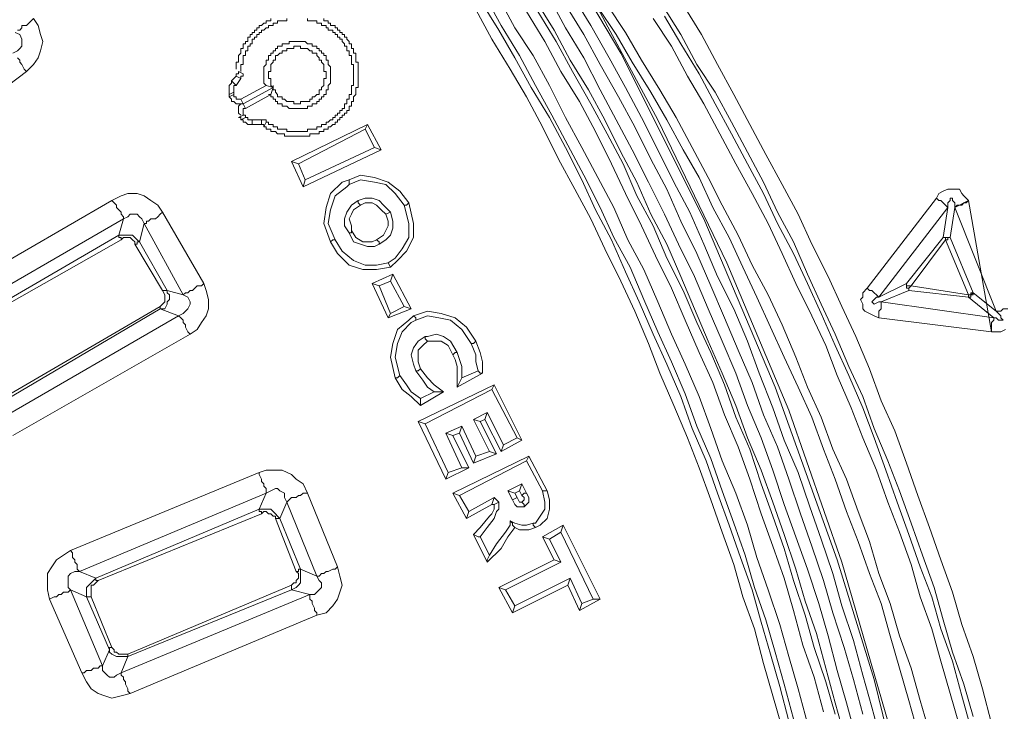
# Model space of a CAD drawing. Units: millimetres. Extents: x 83 to 495, y 5 to 292.
# Drawn here: x 428 to 442, y 147 to 157 of the extents above; entities that cross this region are included whole.
import ezdxf

# ---------------------------------------------------------------- set-up
doc = ezdxf.new("R2010")
doc.units = ezdxf.units.MM
doc.layers.add('PDF_Geomertry', color=7, linetype='Continuous')

msp = doc.modelspace()

# ---------------------------------------------------------------- linework, layer by layer
at = {"layer": 'PDF_Geomertry', "lineweight": 20}
for points in [[(441.533, 138.815), (441.533, 139.048), (441.567, 139.048), (441.333, 141.715), (440.933, 144.348), (440.567, 146.082), (440.133, 147.848), (439.6, 149.582), (438.7, 152.082), (437.667, 154.515), (436.467, 156.915), (435.1, 159.215), (435.367, 158.782), (435.933, 157.948), (437, 155.948), (438, 153.882), (438.9, 151.748), (439.667, 149.548), (440.4, 147.015), (440.967, 144.415), (441.233, 142.648), (441.467, 140.848), (441.6, 139.048), (441.633, 139.048)], [(438.967, 147.282), (438.833, 147.782), (438.7, 148.248), (438.567, 148.715), (438.4, 149.182), (438.267, 149.648), (438.1, 150.115), (437.933, 150.582), (437.767, 151.048), (437.567, 151.515), (437.4, 151.982), (437.2, 152.448), (437, 152.882), (436.8, 153.348), (436.6, 153.815), (436.367, 154.248), (436.167, 154.682), (435.933, 155.148), (435.7, 155.582), (435.467, 156.015), (435.233, 156.448), (435, 156.882), (434.733, 157.315), (434.5, 157.748)], [(440.233, 146.948), (440.1, 147.448), (439.967, 147.915), (439.833, 148.415), (439.667, 148.915), (439.533, 149.382), (439.367, 149.882), (439.2, 150.348), (439.033, 150.848), (438.833, 151.315), (438.667, 151.782), (438.467, 152.282), (438.3, 152.748), (438.1, 153.215), (437.867, 153.682), (437.667, 154.148), (437.467, 154.615), (437.233, 155.048), (437, 155.515), (436.767, 155.982), (436.533, 156.415), (436.3, 156.848), (436.033, 157.315), (435.767, 157.748)], [(434.433, 157.682), (434.7, 157.248), (434.933, 156.848), (435.167, 156.415), (435.433, 155.982), (435.667, 155.548), (435.9, 155.082), (436.1, 154.648), (436.333, 154.215), (436.533, 153.748), (436.733, 153.315), (436.933, 152.848), (437.133, 152.415), (437.333, 151.948), (437.5, 151.482), (437.7, 151.015), (437.867, 150.548), (438.033, 150.082), (438.2, 149.615), (438.367, 149.148), (438.5, 148.682), (438.633, 148.215), (438.767, 147.748), (438.9, 147.248)], [(434.7, 157.715), (434.933, 157.282), (435.2, 156.882), (435.433, 156.448), (435.667, 155.982), (435.9, 155.548), (436.133, 155.115), (436.367, 154.682), (436.567, 154.215), (436.8, 153.782), (437, 153.315), (437.2, 152.848), (437.4, 152.415), (437.6, 151.948), (437.767, 151.482), (437.933, 151.015), (438.133, 150.548), (438.3, 150.082), (438.433, 149.615), (438.6, 149.148), (438.767, 148.648), (438.9, 148.182), (439.033, 147.715), (439.167, 147.215)], [(439.7, 147.048), (439.567, 147.515), (439.433, 148.015), (439.3, 148.515), (439.133, 148.982), (439, 149.448), (438.833, 149.948), (438.667, 150.415), (438.5, 150.882), (438.3, 151.348), (438.133, 151.815), (437.933, 152.282), (437.733, 152.748), (437.533, 153.215), (437.333, 153.682), (437.133, 154.148), (436.9, 154.582), (436.7, 155.048), (436.467, 155.482), (436.233, 155.948), (436, 156.382), (435.733, 156.815), (435.5, 157.248), (435.233, 157.682)], [(435.433, 157.715), (435.667, 157.282), (435.933, 156.848), (436.167, 156.382), (436.4, 155.948), (436.633, 155.515), (436.867, 155.048), (437.1, 154.582), (437.3, 154.148), (437.533, 153.682), (437.733, 153.215), (437.933, 152.748), (438.133, 152.282), (438.3, 151.815), (438.5, 151.348), (438.667, 150.882), (438.833, 150.382), (439, 149.915), (439.167, 149.448), (439.333, 148.948), (439.467, 148.482), (439.6, 147.982), (439.733, 147.515), (439.867, 147.015)], [(439.967, 147.348), (439.833, 147.848), (439.7, 148.315), (439.533, 148.815), (439.4, 149.282), (439.233, 149.782), (439.067, 150.248), (438.9, 150.748), (438.733, 151.215), (438.533, 151.682), (438.367, 152.148), (438.167, 152.615), (437.967, 153.082), (437.767, 153.548), (437.567, 154.015), (437.333, 154.482), (437.133, 154.948), (436.9, 155.382), (436.667, 155.848), (436.433, 156.282), (436.167, 156.748), (435.933, 157.182), (435.667, 157.615)], [(436.267, 157.615), (436.533, 157.215), (436.767, 156.815), (437.033, 156.382), (437.267, 155.982), (437.5, 155.548), (437.733, 155.115), (437.933, 154.715), (438.167, 154.282), (438.367, 153.848), (438.6, 153.415), (438.8, 152.982), (439, 152.515), (439.167, 152.082), (439.367, 151.648), (439.533, 151.182), (439.733, 150.748), (439.9, 150.282), (440.067, 149.848), (440.2, 149.382), (440.367, 148.948), (440.5, 148.482), (440.667, 148.015), (440.8, 147.548), (440.933, 147.082)], [(441.567, 147.315), (441.433, 147.782), (441.267, 148.248), (441.133, 148.715), (441, 149.182), (440.833, 149.648), (440.667, 150.115), (440.5, 150.582), (440.333, 151.015), (440.133, 151.482), (439.967, 151.948), (439.767, 152.382), (439.567, 152.848), (439.367, 153.282), (439.167, 153.715), (438.967, 154.182), (438.733, 154.615), (438.533, 155.048), (438.3, 155.482), (438.067, 155.915), (437.833, 156.348), (437.567, 156.748), (437.333, 157.182), (437.067, 157.615)], [(437.367, 157.615), (437.633, 157.182), (437.867, 156.748), (438.1, 156.315), (438.333, 155.882), (438.567, 155.448), (438.8, 155.015), (439.033, 154.582), (439.233, 154.148), (439.467, 153.682), (439.667, 153.248), (439.867, 152.815), (440.067, 152.348), (440.233, 151.882), (440.433, 151.448), (440.6, 150.982), (440.767, 150.515), (440.933, 150.048), (441.1, 149.582), (441.267, 149.115), (441.4, 148.648), (441.567, 148.182), (441.7, 147.715), (441.833, 147.215)], [(438.8, 147.148), (438.667, 147.615), (438.533, 148.082), (438.4, 148.582), (438.233, 149.048), (438.1, 149.515), (437.933, 149.982), (437.767, 150.448), (437.6, 150.915), (437.433, 151.348), (437.233, 151.815), (437.033, 152.282), (436.867, 152.715), (436.667, 153.182), (436.467, 153.615), (436.233, 154.082), (436.033, 154.515), (435.8, 154.948), (435.567, 155.382), (435.333, 155.848), (435.1, 156.282), (434.867, 156.682), (434.6, 157.115), (434.367, 157.548)], [(439.4, 147.382), (439.267, 147.882), (439.1, 148.348), (438.967, 148.848), (438.833, 149.315), (438.667, 149.782), (438.5, 150.248), (438.333, 150.748), (438.167, 151.215), (437.967, 151.682), (437.8, 152.148), (437.6, 152.582), (437.4, 153.048), (437.2, 153.515), (436.967, 153.982), (436.767, 154.415), (436.533, 154.882), (436.333, 155.315), (436.1, 155.782), (435.867, 156.215), (435.6, 156.648), (435.367, 157.082), (435.1, 157.515)], [(435.267, 157.515), (435.533, 157.082), (435.767, 156.648), (436.033, 156.182), (436.267, 155.748), (436.5, 155.315), (436.7, 154.848), (436.933, 154.415), (437.133, 153.948), (437.367, 153.482), (437.567, 153.015), (437.767, 152.582), (437.967, 152.115), (438.133, 151.648), (438.333, 151.182), (438.5, 150.682), (438.667, 150.215), (438.833, 149.748), (438.967, 149.282), (439.133, 148.782), (439.267, 148.315), (439.433, 147.815), (439.567, 147.348)], [(440.767, 147.082), (440.633, 147.548), (440.5, 148.015), (440.367, 148.482), (440.233, 148.948), (440.067, 149.382), (439.9, 149.848), (439.733, 150.282), (439.567, 150.748), (439.4, 151.182), (439.233, 151.648), (439.033, 152.082), (438.833, 152.515), (438.633, 152.948), (438.433, 153.382), (438.233, 153.815), (438.033, 154.248), (437.8, 154.682), (437.6, 155.115), (437.367, 155.515), (437.133, 155.948), (436.9, 156.348), (436.633, 156.782), (436.4, 157.182), (436.133, 157.582)], [(427.733, 156.848), (427.767, 156.815), (427.767, 156.782), (427.8, 156.748), (427.833, 156.682), (427.867, 156.648), (427.967, 156.748), (428.033, 156.848), (428.067, 156.948), (428.1, 157.082), (428.067, 157.182), (428.033, 157.315), (427.967, 157.415), (427.933, 157.382), (427.9, 157.348), (427.867, 157.315), (427.8, 157.315), (427.8, 157.282), (427.767, 157.248), (427.733, 157.248)], [(431.4, 157.415), (431.4, 157.382), (431.333, 157.382), (431.333, 157.348), (431.3, 157.348), (431.267, 157.315), (431.233, 157.315), (431.233, 157.282), (431.2, 157.282), (431.2, 157.248), (431.167, 157.248), (431.167, 157.215), (431.133, 157.215), (431.133, 157.182), (431.1, 157.182), (431.1, 157.148), (431.067, 157.148), (431.067, 157.082), (431.033, 157.082), (431.033, 157.048), (431, 157.048), (431, 156.982), (430.967, 156.982), (430.967, 156.915), (430.933, 156.882), (430.933, 156.782), (430.9, 156.782), (430.9, 156.682)], [(430.967, 156.648), (430.967, 156.748), (431, 156.748), (431, 156.882), (431.033, 156.882), (431.033, 156.948), (431.067, 156.948), (431.067, 157.015), (431.1, 157.015), (431.1, 157.048), (431.133, 157.048), (431.133, 157.115), (431.167, 157.115), (431.167, 157.148), (431.2, 157.148), (431.2, 157.182), (431.233, 157.182), (431.233, 157.215), (431.267, 157.215), (431.267, 157.248), (431.3, 157.248), (431.333, 157.282), (431.367, 157.282), (431.367, 157.315), (431.433, 157.315), (431.433, 157.348), (431.5, 157.348), (431.5, 157.382), (431.633, 157.382), (431.633, 157.415)], [(431.933, 157.415), (431.933, 157.382), (432.067, 157.382), (432.067, 157.348), (432.133, 157.348), (432.133, 157.315), (432.2, 157.315), (432.2, 157.282), (432.233, 157.282), (432.233, 157.248), (432.3, 157.248), (432.3, 157.215), (432.333, 157.215), (432.333, 157.182), (432.367, 157.182), (432.367, 157.148), (432.4, 157.148), (432.4, 157.115), (432.433, 157.115), (432.433, 157.082), (432.467, 157.048), (432.467, 157.015), (432.5, 157.015), (432.5, 156.948), (432.533, 156.948), (432.533, 156.882), (432.567, 156.882), (432.567, 156.748), (432.6, 156.748), (432.6, 156.448), (432.567, 156.448), (432.567, 156.315), (432.533, 156.315), (432.533, 156.248), (432.5, 156.248), (432.5, 156.182), (432.467, 156.182), (432.467, 156.115), (432.433, 156.115), (432.433, 156.082), (432.4, 156.082), (432.4, 156.048), (432.367, 156.048), (432.367, 156.015), (432.333, 156.015), (432.333, 155.982), (432.3, 155.982), (432.3, 155.948), (432.267, 155.948), (432.233, 155.915), (432.2, 155.915), (432.2, 155.882), (432.133, 155.882), (432.133, 155.848), (432.067, 155.848), (432.067, 155.815), (431.933, 155.815), (431.933, 155.782), (431.633, 155.782), (431.633, 155.815), (431.5, 155.815), (431.5, 155.848), (431.433, 155.848), (431.433, 155.882), (431.367, 155.882), (431.367, 155.915), (431.333, 155.915), (431.3, 155.848), (431.333, 155.848), (431.333, 155.815), (431.4, 155.815), (431.4, 155.782), (431.467, 155.782), (431.5, 155.748), (431.6, 155.748), (431.6, 155.715), (431.967, 155.715), (431.967, 155.748), (432.1, 155.748), (432.1, 155.782), (432.167, 155.782), (432.167, 155.815), (432.233, 155.815), (432.233, 155.848), (432.267, 155.848), (432.3, 155.882), (432.333, 155.882), (432.333, 155.915), (432.367, 155.915), (432.367, 155.948), (432.4, 155.948), (432.4, 155.982), (432.433, 155.982), (432.433, 156.015), (432.467, 156.015), (432.467, 156.048), (432.5, 156.048), (432.5, 156.082), (432.533, 156.082), (432.533, 156.148), (432.567, 156.148), (432.567, 156.215), (432.6, 156.215), (432.6, 156.282), (432.633, 156.315), (432.633, 156.415), (432.667, 156.415), (432.667, 156.782), (432.633, 156.782), (432.633, 156.915), (432.6, 156.915), (432.6, 156.982), (432.567, 156.982), (432.567, 157.048), (432.533, 157.048), (432.533, 157.082), (432.5, 157.115), (432.5, 157.148), (432.467, 157.148), (432.467, 157.182), (432.433, 157.182), (432.433, 157.215), (432.4, 157.215), (432.4, 157.248), (432.367, 157.248), (432.367, 157.282), (432.333, 157.282), (432.333, 157.315), (432.267, 157.315), (432.267, 157.348), (432.233, 157.348), (432.233, 157.382), (432.167, 157.382), (432.167, 157.415)], [(441.367, 147.182), (441.233, 147.648), (441.1, 148.115), (440.967, 148.582), (440.8, 149.048), (440.667, 149.515), (440.5, 149.982), (440.333, 150.415), (440.167, 150.882), (439.967, 151.348), (439.8, 151.782), (439.6, 152.248), (439.433, 152.682), (439.233, 153.115), (439, 153.582), (438.8, 154.015), (438.6, 154.448), (438.367, 154.882), (438.133, 155.315), (437.9, 155.748), (437.667, 156.182), (437.433, 156.582), (437.2, 157.015), (436.933, 157.415)], [(441.533, 147.148), (441.4, 147.615), (441.267, 148.115), (441.1, 148.582), (440.967, 149.048), (440.8, 149.482), (440.633, 149.948), (440.467, 150.415), (440.3, 150.882), (440.133, 151.348), (439.967, 151.782), (439.767, 152.248), (439.567, 152.682), (439.367, 153.148), (439.167, 153.582), (438.967, 154.015), (438.733, 154.448), (438.533, 154.882), (438.3, 155.315), (438.067, 155.748), (437.833, 156.182), (437.6, 156.615), (437.333, 157.048), (437.1, 157.448)], [(427.667, 156.915), (427.733, 156.948), (427.767, 156.982), (427.8, 157.015), (427.8, 157.115), (427.767, 157.182), (427.7, 157.215)], [(431.367, 156.315), (431.4, 156.315), (431.4, 156.282), (431.433, 156.282), (431.433, 156.248), (431.467, 156.248), (431.467, 156.215), (431.5, 156.215), (431.5, 156.182), (431.567, 156.182), (431.567, 156.148), (431.633, 156.148), (431.667, 156.115), (431.933, 156.115), (431.933, 156.148), (432, 156.148), (432, 156.182), (432.067, 156.182), (432.067, 156.215), (432.1, 156.215), (432.1, 156.248), (432.133, 156.248), (432.133, 156.282), (432.167, 156.282), (432.167, 156.315), (432.2, 156.315), (432.2, 156.382), (432.233, 156.382), (432.233, 156.448), (432.267, 156.482), (432.267, 156.715), (432.233, 156.748), (432.233, 156.815), (432.2, 156.815), (432.2, 156.882), (432.167, 156.882), (432.167, 156.915), (432.133, 156.915), (432.133, 156.948), (432.1, 156.948), (432.1, 156.982), (432.067, 156.982), (432.067, 157.015), (432, 157.015), (432, 157.048), (431.933, 157.048), (431.9, 157.082), (431.667, 157.082), (431.667, 157.048), (431.567, 157.048), (431.567, 157.015), (431.5, 157.015), (431.5, 156.982), (431.467, 156.982), (431.467, 156.948), (431.433, 156.948), (431.433, 156.915), (431.4, 156.915), (431.4, 156.882), (431.367, 156.882), (431.367, 156.815), (431.333, 156.815), (431.333, 156.748), (431.3, 156.715), (431.3, 156.482), (431.333, 156.448), (431.433, 156.415), (431.4, 156.315), (431.033, 156.115), (431, 156.115), (431, 156.015), (431.033, 156.015), (431.033, 155.982), (431.067, 155.982), (431.067, 155.948), (431.1, 155.948), (431.133, 155.948), (431.133, 155.948), (431.267, 155.948), (431.3, 155.948), (431.333, 155.948), (431.333, 155.915)], [(431.433, 156.415), (431, 156.182), (431.433, 156.415), (431.4, 156.448), (431.4, 156.548), (431.367, 156.548), (431.367, 156.648), (431.4, 156.648), (431.4, 156.748), (431.433, 156.782), (431.433, 156.815), (431.467, 156.815), (431.467, 156.882), (431.5, 156.882), (431.533, 156.915), (431.567, 156.915), (431.567, 156.948), (431.633, 156.948), (431.633, 156.982), (431.733, 156.982), (431.733, 157.015), (431.833, 157.015), (431.833, 156.982), (431.933, 156.982), (431.967, 156.948), (432, 156.948), (432, 156.915), (432.067, 156.915), (432.067, 156.882), (432.1, 156.848), (432.1, 156.815), (432.133, 156.815), (432.133, 156.782), (432.167, 156.748), (432.167, 156.648), (432.2, 156.648), (432.2, 156.548), (432.167, 156.548), (432.167, 156.448), (432.133, 156.415), (432.133, 156.382), (432.1, 156.382), (432.1, 156.315), (432.067, 156.315), (432.033, 156.282), (432, 156.282), (432, 156.248), (431.967, 156.248), (431.967, 156.215), (431.833, 156.215), (431.833, 156.182), (431.733, 156.182), (431.733, 156.215), (431.633, 156.215), (431.6, 156.248), (431.567, 156.248), (431.567, 156.282), (431.5, 156.282), (431.5, 156.315), (431.467, 156.348), (431.467, 156.382), (431.433, 156.382), (431.433, 156.448)], [(427.867, 156.648), (425.533, 154.882)], [(430.833, 156.515), (430.833, 156.482), (430.8, 156.448), (430.8, 156.315)], [(430.9, 156.582), (430.833, 156.515)], [(430.833, 156.515), (430.9, 156.448)], [(430.967, 156.548), (430.9, 156.448)], [(430.8, 156.315), (430.867, 156.348)], [(430.9, 156.448), (430.867, 156.448), (430.867, 156.348)], [(430.867, 156.348), (430.867, 156.315), (430.867, 156.282), (430.9, 156.282), (430.9, 156.248), (430.933, 156.248), (430.967, 156.248), (430.967, 156.248), (431.333, 156.448)], [(430.8, 156.315), (430.8, 156.282), (430.867, 156.315)], [(430.8, 156.282), (430.833, 156.248), (430.833, 156.215), (430.867, 156.215), (430.9, 156.182), (431, 156.182), (430.967, 156.248)], [(431.033, 156.115), (431, 156.182), (430.967, 156.182), (430.933, 156.148), (430.933, 156.048), (430.967, 156.015)], [(431.033, 155.982), (430.967, 155.948), (430.967, 155.982), (430.933, 155.982), (431, 156.015)], [(430.967, 155.948), (431, 155.948), (431, 155.915), (431.033, 155.915), (431.067, 155.882), (431.133, 155.882), (431.133, 155.882)], [(431.133, 155.948), (431.133, 155.882), (431.267, 155.882)], [(431.267, 155.948), (431.267, 155.882), (431.3, 155.882), (431.3, 155.848)], [(431.7, 155.348), (432.8, 155.882)], [(432.8, 155.882), (432.767, 155.815)], [(432.8, 155.882), (433, 155.515)], [(433, 155.515), (431.867, 154.982)], [(433, 155.515), (432.9, 155.548)], [(431.867, 154.982), (431.7, 155.348)], [(431.7, 155.348), (431.8, 155.315)], [(431.867, 154.982), (431.9, 155.082)], [(432.267, 154.182), (432.167, 154.448), (432.2, 154.682), (432.267, 154.882), (432.433, 155.048), (432.533, 155.082)], [(432.533, 155.082), (432.7, 155.148), (432.9, 155.115), (433.1, 155.048), (433.267, 154.915), (433.4, 154.748)], [(432.533, 155.082), (432.533, 155.015)], [(432.533, 155.015), (432.7, 155.082), (432.9, 155.048), (433.067, 155.015), (433.2, 154.882), (433.333, 154.715)], [(432.333, 154.215), (432.233, 154.448), (432.267, 154.648), (432.333, 154.848), (432.5, 154.982), (432.533, 155.015)], [(441.5, 154.782), (441.467, 154.748), (441.433, 154.748), (441.4, 154.715), (441.333, 154.715), (441.333, 154.715), (441.3, 154.682), (441.5, 154.782), (441.433, 154.848), (441.4, 154.882), (441.367, 154.948), (441.2, 154.948), (441.133, 154.915), (441.067, 154.882), (441.033, 154.815), (441.033, 154.815), (441.067, 154.782), (441.1, 154.782), (441.133, 154.748), (441.133, 154.748), (441.167, 154.715), (441.167, 154.715), (441.2, 154.682), (440.2, 153.382), (440.167, 153.415), (440.167, 153.415), (440.133, 153.448), (440.133, 153.448), (440.1, 153.482), (440.067, 153.482), (440.033, 153.515), (440.033, 153.515), (439.967, 153.448), (439.967, 153.382), (439.933, 153.348), (439.967, 153.282), (439.967, 153.215), (440, 153.182), (440.067, 153.148), (440.133, 153.115), (440.2, 153.082), (441.833, 152.882), (441.967, 152.882), (442.033, 152.915)], [(427.533, 151.648), (430.067, 153.115), (430.067, 153.115), (430.1, 153.082), (430.133, 153.048), (430.133, 153.015), (430.167, 152.982), (430.167, 152.948), (430.2, 152.882), (430.233, 152.848), (430.333, 152.915), (430.4, 153.015), (430.467, 153.115), (430.5, 153.215), (430.5, 153.348), (430.467, 153.482), (430.433, 153.582), (430.4, 153.548), (430.333, 153.548), (430.3, 153.515), (430.267, 153.482), (430.233, 153.482), (430.2, 153.448), (430.167, 153.448), (430.133, 153.415), (429.567, 154.448), (429.6, 154.448), (429.6, 154.482), (429.633, 154.482), (429.667, 154.515), (429.733, 154.515), (429.767, 154.548), (429.8, 154.582), (429.833, 154.615), (429.767, 154.715), (429.667, 154.782), (429.567, 154.848), (429.467, 154.882), (429.333, 154.882), (429.233, 154.848), (429.1, 154.782), (426.567, 153.315)], [(426.733, 153.048), (429.267, 154.515), (429.267, 154.548), (429.233, 154.582), (429.233, 154.615), (429.2, 154.648), (429.167, 154.682), (429.167, 154.715), (429.133, 154.748), (429.1, 154.782)], [(432.7, 154.715), (432.7, 154.715), (432.667, 154.748), (432.667, 154.782)], [(440.033, 153.515), (441.033, 154.815)], [(441.567, 153.448), (441.533, 153.448), (441.533, 153.415), (441.567, 153.448), (441.233, 154.248), (441.3, 154.682), (441.3, 154.748), (441.267, 154.782), (441.267, 154.815), (441.233, 154.815), (441.233, 154.782), (441.2, 154.748), (441.2, 154.682), (441.133, 154.248), (441.167, 154.248), (441.2, 154.248), (441.233, 154.248), (441.233, 154.248), (441.233, 154.248), (441.2, 154.248), (441.2, 154.215), (441.167, 154.215), (441.5, 153.415), (441.533, 153.415), (441.533, 153.448), (441.567, 153.448), (441.567, 153.415), (441.533, 153.415), (441.533, 153.382), (441.5, 153.382), (441.5, 153.382), (441.867, 153.082), (441.9, 153.082), (441.933, 153.048), (441.967, 153.048), (442, 153.048), (441.967, 153.082), (441.967, 153.115), (441.933, 153.148), (441.9, 153.182), (441.567, 153.448)], [(442.067, 153.215), (442, 153.215), (441.967, 153.182), (441.9, 153.182), (441.3, 154.682), (441.3, 154.682), (441.333, 154.715), (441.333, 154.715), (441.4, 154.715), (441.433, 154.748), (441.467, 154.748), (441.5, 154.782), (441.833, 152.882), (441.967, 152.882), (442.033, 152.915)], [(429.833, 154.615), (430.433, 153.582)], [(432.7, 154.715), (432.6, 154.648), (432.567, 154.582), (432.533, 154.515), (432.567, 154.415), (432.567, 154.348)], [(433.067, 154.582), (433, 154.648), (432.933, 154.715), (432.867, 154.748), (432.767, 154.748), (432.7, 154.715)], [(433.067, 154.582), (433.133, 154.615)], [(432.933, 154.215), (433.033, 154.282), (433.067, 154.348), (433.1, 154.415), (433.1, 154.482), (433.067, 154.582)], [(432.967, 154.148), (432.967, 154.182), (432.933, 154.215), (432.867, 154.182), (432.733, 154.182), (432.633, 154.248), (432.567, 154.348), (432.567, 154.315), (432.533, 154.315), (432.533, 154.315)], [(427.333, 152.015), (427.3, 152.015), (427.3, 151.982), (426.9, 152.682), (426.633, 152.748), (426.6, 152.815), (426.567, 152.848), (426.567, 152.948), (426.6, 152.982), (426.667, 153.015), (426.733, 153.048), (426.967, 152.982), (429.2, 154.282), (429.2, 154.248), (429.233, 154.248), (429.233, 154.215), (427, 152.948)], [(429.433, 154.148), (429.433, 154.182), (429.4, 154.215), (429.367, 154.248), (429.267, 154.248), (429.233, 154.215)], [(433.133, 153.815), (432.933, 153.782), (432.733, 153.782), (432.533, 153.848), (432.367, 154.015), (432.267, 154.182), (432.267, 154.182), (432.3, 154.215), (432.333, 154.215), (432.433, 154.048), (432.6, 153.915), (432.767, 153.848), (432.933, 153.848), (433.1, 153.882)], [(440.6, 153.582), (441.133, 154.248)], [(441.167, 154.215), (440.667, 153.548)], [(441.167, 154.215), (441.167, 154.248), (441.133, 154.248), (441.133, 154.248)], [(429.5, 154.182), (429.467, 154.182), (429.467, 154.148), (429.433, 154.148)], [(429.833, 153.482), (429.433, 154.148)], [(429.5, 154.182), (429.9, 153.482)], [(433.167, 153.715), (432.867, 153.582), (432.967, 153.548)], [(432.967, 153.548), (433.133, 153.615)], [(429.9, 153.482), (430.133, 153.415)], [(433.1, 153.082), (432.867, 153.582)], [(433.133, 153.148), (432.967, 153.548)], [(440.2, 153.382), (440.6, 153.582)], [(440.633, 153.482), (440.233, 153.315)], [(441.5, 153.382), (440.633, 153.482)], [(440.667, 153.548), (441.5, 153.415)], [(430.067, 153.115), (430.133, 153.148), (430.167, 153.182), (430.2, 153.215), (430.233, 153.282), (430.233, 153.315), (430.2, 153.382), (430.133, 153.415)], [(440.2, 153.382), (440.167, 153.382), (440.133, 153.348), (440.1, 153.315), (440.1, 153.315), (440.133, 153.282), (440.133, 153.282), (440.2, 153.315), (440.233, 153.315)], [(441.5, 153.382), (441.5, 153.415)], [(427.567, 151.948), (429.8, 153.248)], [(429.8, 153.215), (427.6, 151.915)], [(430.067, 153.115), (429.8, 153.215)], [(433.433, 153.215), (433.1, 153.082), (433.133, 153.148)], [(433.333, 153.248), (433.133, 153.148)], [(440.2, 153.082), (440.2, 153.182), (440.233, 153.215), (440.233, 153.315), (441.867, 153.082), (441.867, 153.048), (441.833, 153.015), (441.833, 152.882)], [(433.2, 152.215), (433.133, 152.515), (433.167, 152.715), (433.233, 152.915), (433.4, 153.048), (433.467, 153.115)], [(433.267, 152.248), (433.2, 152.515), (433.233, 152.715), (433.3, 152.882), (433.433, 153.015), (433.5, 153.048)], [(433.467, 153.115), (433.667, 153.182), (433.867, 153.148), (434.067, 153.082), (434.233, 152.948), (434.367, 152.748)], [(433.467, 153.115), (433.5, 153.082), (433.5, 153.048)], [(433.5, 153.048), (433.667, 153.115), (433.833, 153.082), (434, 153.048), (434.167, 152.915), (434.3, 152.715)], [(430.233, 152.848), (427.667, 151.382)], [(434.1, 152.582), (434, 152.748), (433.9, 152.815), (433.8, 152.848), (433.667, 152.815), (433.633, 152.815)], [(434.033, 152.548), (433.967, 152.682), (433.867, 152.748), (433.667, 152.748)], [(434.033, 152.548), (434.067, 152.582), (434.1, 152.582), (434.1, 152.582)], [(434.1, 152.082), (434.1, 152.382), (434.067, 152.482), (434.033, 152.548)], [(434.167, 152.215), (434.167, 152.382), (434.133, 152.482), (434.1, 152.582)], [(433.567, 152.348), (433.667, 152.215), (433.767, 152.115), (433.9, 152.015)], [(433.2, 152.215), (433.233, 152.215), (433.267, 152.248), (433.267, 152.248)], [(433.567, 151.815), (433.433, 151.948), (433.3, 152.048), (433.2, 152.215)], [(433.567, 151.915), (433.433, 152.015), (433.367, 152.115), (433.267, 152.248)], [(433.5, 152.315), (433.6, 152.182), (433.667, 152.082), (433.767, 152.015)], [(434.467, 152.282), (434.1, 152.082)], [(434.1, 152.082), (434.133, 152.148), (434.167, 152.215)], [(434.4, 152.315), (434.167, 152.215)], [(433.533, 151.582), (434.633, 152.115)], [(433.633, 151.548), (434.6, 152.048)], [(435.033, 151.315), (434.633, 152.115), (434.6, 152.048), (434.967, 151.348)], [(433.567, 151.815), (433.9, 152.015), (433.767, 152.015), (433.567, 151.915)], [(433.567, 151.815), (433.567, 151.915)], [(434.533, 151.715), (434.333, 151.615)], [(434.167, 151.515), (433.933, 151.415), (434.167, 150.915)], [(434.667, 151.115), (434.433, 151.582), (434.333, 151.615), (434.567, 151.148)], [(434.5, 151.615), (434.433, 151.582)], [(434.267, 150.915), (434.033, 151.382), (433.933, 151.415)], [(434.133, 151.415), (434.033, 151.382)], [(434.967, 151.348), (434.767, 151.248)], [(435.033, 151.315), (434.967, 151.348)], [(435.033, 151.315), (434.733, 151.148)], [(434.033, 150.548), (435.133, 151.082)], [(434.667, 151.115), (434.333, 150.982)], [(434.567, 151.148), (434.367, 151.082)], [(434.667, 151.115), (434.567, 151.148)], [(435.4, 150.582), (435.133, 151.082), (435.1, 151.015)], [(434.267, 150.915), (433.933, 150.748)], [(434.167, 150.915), (433.967, 150.848)], [(434.267, 150.282), (434.133, 150.515), (435.1, 151.015), (435.333, 150.582), (435.367, 150.415), (435.367, 150.315), (435.3, 150.215), (435.233, 150.115), (435.2, 150.115)], [(434.267, 150.915), (434.167, 150.915)], [(428.5, 149.715), (431.233, 150.848)], [(431.233, 150.848), (431.333, 150.882), (431.567, 150.882), (431.7, 150.815), (431.767, 150.748), (431.867, 150.682), (431.933, 150.548)], [(431.233, 150.848), (431.233, 150.815), (431.267, 150.748), (431.267, 150.715), (431.3, 150.682), (431.3, 150.648), (431.333, 150.615), (431.333, 150.548)], [(435.033, 150.682), (434.833, 150.582)], [(435.033, 150.682), (435, 150.582), (435.033, 150.515), (435.067, 150.548), (435.1, 150.548)], [(435.1, 150.548), (435.033, 150.682)], [(431.333, 150.548), (428.633, 149.415)], [(431.233, 150.315), (431.333, 150.548)], [(431.633, 150.415), (431.6, 150.482), (431.6, 150.548), (431.533, 150.582), (431.5, 150.615), (431.467, 150.615), (431.4, 150.582), (431.333, 150.548)], [(431.933, 150.548), (431.867, 150.548), (431.833, 150.515), (431.8, 150.515), (431.767, 150.482), (431.7, 150.482), (431.667, 150.448), (431.667, 150.448), (431.633, 150.415)], [(431.933, 150.548), (432.367, 149.482)], [(434.233, 150.182), (434.033, 150.548), (434.133, 150.515)], [(434.7, 150.415), (434.633, 150.482)], [(435, 150.582), (434.933, 150.548)], [(434.967, 150.482), (435, 150.415), (435.033, 150.415), (435.033, 150.415), (435.033, 150.415), (435.067, 150.382), (435.067, 150.348)], [(435.033, 150.415), (435.067, 150.448), (435.067, 150.482), (435.033, 150.515)], [(435.067, 150.348), (435.1, 150.382), (435.133, 150.415), (435.133, 150.482), (435.1, 150.548)], [(435.233, 150.048), (435.3, 150.082), (435.4, 150.182), (435.433, 150.315), (435.433, 150.448), (435.4, 150.582), (435.333, 150.582)], [(431.633, 150.415), (431.533, 150.182)], [(432.067, 149.348), (431.633, 150.415)], [(434.333, 149.948), (434.433, 150.048), (434.567, 150.215), (434.6, 150.248), (434.633, 150.315), (434.633, 150.382), (434.7, 150.415)], [(434.433, 149.915), (434.533, 150.048), (434.633, 150.182), (434.667, 150.282), (434.7, 150.315), (434.7, 150.415)], [(434.633, 150.382), (434.6, 150.382)], [(434.9, 150.448), (434.933, 150.382), (434.967, 150.348), (435.067, 150.348)], [(428.867, 149.315), (431.233, 150.315)], [(431.267, 150.248), (428.9, 149.282)], [(431.267, 150.248), (431.267, 150.282), (431.233, 150.282), (431.233, 150.315)], [(431.233, 150.315), (431.4, 150.315), (431.433, 150.282), (431.467, 150.248), (431.5, 150.215), (431.533, 150.182)], [(431.467, 150.182), (431.467, 150.215), (431.433, 150.215), (431.4, 150.248), (431.367, 150.248), (431.333, 150.282), (431.3, 150.282), (431.267, 150.248)], [(434.867, 150.148), (434.867, 150.082), (434.8, 149.982), (434.667, 149.815), (434.567, 149.648)], [(434.933, 150.048), (434.9, 150.082), (434.9, 150.115), (434.867, 150.148)], [(434.933, 150.048), (435, 150.015), (435.133, 150.015), (435.233, 150.048), (435.2, 150.082), (435.2, 150.115), (435.1, 150.082), (435.033, 150.082), (434.933, 150.115), (434.867, 150.148)], [(435.633, 150.082), (435.333, 149.915), (435.433, 149.882)], [(435.633, 150.082), (435.6, 149.982)], [(435.633, 150.082), (436.167, 149.015)], [(434.933, 150.048), (434.833, 149.915), (434.733, 149.748), (434.533, 149.548)], [(434.8, 149.148), (435.6, 149.548), (435.433, 149.882), (435.6, 149.982)], [(435.5, 149.582), (435.333, 149.915)], [(435.6, 149.982), (436.067, 149.015)], [(428.2, 149.015), (428.167, 149.148), (428.167, 149.382), (428.233, 149.482), (428.3, 149.582), (428.4, 149.648), (428.5, 149.715)], [(428.5, 149.715), (428.533, 149.682), (428.533, 149.615), (428.567, 149.582), (428.567, 149.548), (428.6, 149.515), (428.6, 149.448), (428.633, 149.415)], [(434.7, 149.182), (435.5, 149.582), (435.6, 149.548)], [(428.633, 149.415), (428.567, 149.415), (428.5, 149.382), (428.467, 149.348), (428.467, 149.182), (428.5, 149.148)], [(428.633, 149.415), (428.867, 149.315)], [(431.7, 149.148), (431.967, 149.082), (432.033, 149.082), (432.067, 149.115), (432.1, 149.148), (432.133, 149.182), (432.133, 149.248), (432.1, 149.282), (432.067, 149.348), (431.833, 149.448), (431.833, 149.248), (431.8, 149.215), (431.767, 149.182), (431.7, 149.148), (431.7, 149.215), (431.733, 149.248), (431.767, 149.248), (431.767, 149.282), (431.8, 149.315), (431.8, 149.382), (431.767, 149.415)], [(432.067, 149.348), (432.1, 149.348), (432.133, 149.382), (432.167, 149.382), (432.2, 149.415), (432.233, 149.415), (432.3, 149.448), (432.333, 149.448), (432.367, 149.482)], [(432.367, 149.482), (432.4, 149.348), (432.433, 149.215), (432.4, 149.115), (432.367, 149.015), (432.3, 148.915), (432.2, 148.815), (432.067, 148.782)], [(428.733, 149.048), (428.733, 149.182), (428.767, 149.215), (428.8, 149.248), (428.833, 149.282), (428.867, 149.315)], [(428.9, 149.282), (428.867, 149.248), (428.833, 149.215), (428.8, 149.215), (428.8, 149.048)], [(428.9, 149.282), (428.867, 149.282), (428.867, 149.315)], [(429.333, 148.215), (431.7, 149.215)], [(434.9, 148.815), (435.7, 149.215), (435.733, 149.315)], [(435.733, 149.315), (434.933, 148.915)], [(435.867, 148.848), (435.7, 149.215)], [(435.9, 148.948), (435.733, 149.315)], [(428.2, 149.015), (428.267, 149.048), (428.3, 149.048), (428.333, 149.082), (428.367, 149.082), (428.4, 149.115), (428.467, 149.115), (428.467, 149.115), (428.5, 149.148), (428.967, 148.048), (428.933, 148.048), (428.9, 148.015), (428.833, 148.015), (428.8, 147.982), (428.733, 147.982), (428.7, 147.948), (428.667, 147.948)], [(428.733, 149.048), (428.5, 149.148)], [(429.233, 147.948), (431.967, 149.082)], [(431.7, 149.148), (429.333, 148.182)], [(431.967, 149.082), (431.967, 149.015), (432, 148.982), (432, 148.948), (432.033, 148.882), (432.033, 148.848), (432.067, 148.815), (432.067, 148.782)], [(428.667, 147.948), (428.2, 149.015)], [(436.167, 149.015), (435.867, 148.848), (435.9, 148.948)], [(436.067, 149.015), (435.9, 148.948)], [(436.167, 149.015), (436.067, 149.015)], [(432.067, 148.782), (429.367, 147.648)], [(428.967, 148.048), (429.067, 148.282)], [(429.333, 148.182), (429.167, 148.182), (429.1, 148.215), (429.067, 148.248), (429.067, 148.282)], [(429.1, 148.315), (429.133, 148.282), (429.133, 148.248), (429.167, 148.248), (429.2, 148.215), (429.333, 148.215)], [(429.333, 148.182), (429.333, 148.215)], [(429.333, 148.182), (429.233, 147.948)], [(429.367, 147.648), (429.233, 147.615), (429.1, 147.582), (429, 147.615), (428.9, 147.648), (428.8, 147.715), (428.733, 147.815), (428.667, 147.948)], [(428.967, 148.048), (428.967, 147.982), (429, 147.948), (429.033, 147.915), (429.067, 147.882), (429.133, 147.882), (429.167, 147.915), (429.233, 147.948)], [(429.233, 147.948), (429.233, 147.915), (429.267, 147.882), (429.267, 147.848), (429.3, 147.815), (429.3, 147.782), (429.333, 147.715), (429.333, 147.682), (429.367, 147.648)]]:
    msp.add_lwpolyline(points, dxfattribs=at)
for points in [[(430.9, 156.582), (430.967, 156.548), (430.967, 156.582), (431, 156.582), (431, 156.615), (430.933, 156.648), (430.933, 156.615), (430.9, 156.615)], [(432.9, 155.548), (431.9, 155.082), (431.8, 155.315), (432.767, 155.815)], [(432.533, 154.315), (432.6, 154.182), (432.7, 154.148), (432.8, 154.115), (432.9, 154.115), (432.967, 154.148), (433.067, 154.215), (433.133, 154.282), (433.167, 154.382), (433.167, 154.482), (433.133, 154.615), (433.033, 154.715), (432.967, 154.782), (432.867, 154.815), (432.767, 154.815), (432.667, 154.782), (432.567, 154.715), (432.5, 154.615), (432.467, 154.515), (432.467, 154.415)], [(433.4, 154.748), (433.367, 154.715), (433.333, 154.715), (433.4, 154.448), (433.4, 154.248), (433.3, 154.082), (433.2, 153.948), (433.1, 153.882), (433.133, 153.815), (433.233, 153.915), (433.367, 154.048), (433.467, 154.248), (433.467, 154.448)], [(429.2, 154.282), (429.4, 154.282), (429.433, 154.248), (429.467, 154.215), (429.5, 154.182), (429.567, 154.448), (429.533, 154.515), (429.5, 154.548), (429.467, 154.582), (429.367, 154.582), (429.333, 154.548), (429.267, 154.515)], [(433.167, 153.715), (433.133, 153.615), (433.333, 153.248), (433.433, 153.215)], [(429.9, 153.482), (429.9, 153.448), (429.933, 153.415), (429.933, 153.348), (429.9, 153.315), (429.9, 153.282), (429.867, 153.215), (429.8, 153.215), (429.8, 153.248), (429.833, 153.282), (429.833, 153.282), (429.867, 153.315), (429.867, 153.415), (429.833, 153.482), (429.867, 153.482)], [(440.633, 153.482), (440.633, 153.515), (440.667, 153.548), (440.633, 153.548), (440.6, 153.548), (440.6, 153.582), (440.6, 153.515), (440.633, 153.515)], [(433.667, 152.748), (433.667, 152.748), (433.633, 152.782), (433.633, 152.815), (433.533, 152.748), (433.467, 152.648), (433.433, 152.548), (433.467, 152.415), (433.5, 152.315), (433.533, 152.315), (433.567, 152.348), (433.533, 152.448), (433.533, 152.615), (433.6, 152.682)], [(434.367, 152.748), (434.333, 152.715), (434.3, 152.715), (434.367, 152.548), (434.367, 152.448), (434.4, 152.315), (434.433, 152.282), (434.467, 152.282), (434.467, 152.448), (434.433, 152.582)], [(434.733, 151.148), (434.767, 151.248), (434.533, 151.715), (434.5, 151.615)], [(433.933, 150.748), (433.967, 150.848), (433.633, 151.548), (433.533, 151.582)], [(434.333, 150.982), (434.367, 151.082), (434.167, 151.515), (434.133, 151.415)], [(434.6, 150.382), (434.633, 150.482), (434.267, 150.282), (434.233, 150.182)], [(434.933, 150.548), (434.833, 150.582), (434.9, 150.448), (434.967, 150.482)], [(431.533, 150.182), (431.833, 149.448), (431.8, 149.448), (431.8, 149.415), (431.767, 149.415), (431.467, 150.182), (431.467, 150.182), (431.5, 150.182)], [(434.533, 149.548), (434.533, 149.582), (434.567, 149.648), (434.433, 149.915), (434.4, 149.915), (434.333, 149.948)], [(434.9, 148.815), (434.933, 148.915), (434.8, 149.148), (434.7, 149.182)], [(428.8, 149.048), (429.1, 148.315), (429.067, 148.315), (429.067, 148.282), (428.733, 149.048), (428.767, 149.048)]]:
    msp.add_lwpolyline(points, close=True, dxfattribs=at)

doc.saveas('drawing.dxf')
